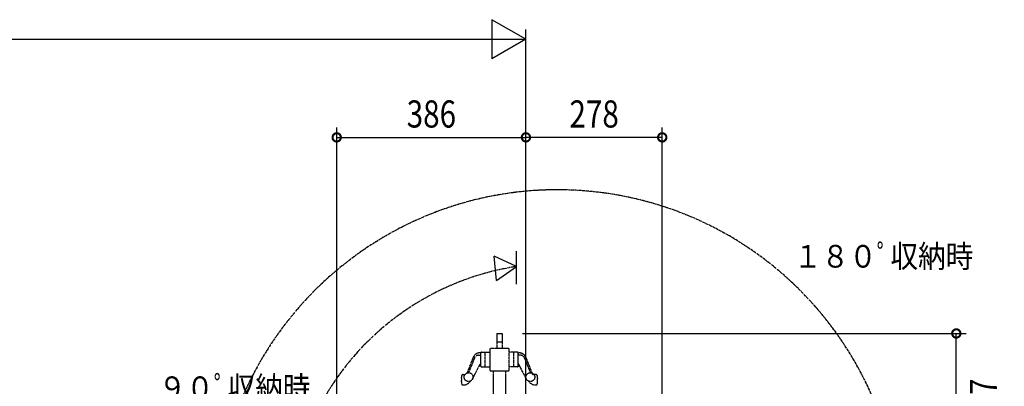
# Model space of a CAD drawing. Extents: x 0 to 27500, y 0 to 20000.
# Drawn here: x 13998 to 16007, y 17623 to 18371 of the extents above; entities that cross this region are included whole.
import ezdxf

# ---------------------------------------------------------------- set-up
doc = ezdxf.new("R2010")
doc.units = 0
doc.linetypes.add('YDIVIDE_1', pattern=[15, 10, -1, 1, -1, 1, -1])
doc.layers.add('YKK_B1', color=4, linetype='CONTINUOUS')
doc.layers.add('YKK_N1', color=2, linetype='CONTINUOUS')
doc.styles.add('TEXT-B', font='extslim2.shx', dxfattribs={"width": 0.8, "bigfont": 'extfont2.shx'})

msp = doc.modelspace()

# ---------------------------------------------------------------- linework, layer by layer
at = {"layer": 'YKK_B1', "linetype": 'YDIVIDE_1', "ltscale": 0.5}
for p, q in [((14971.1, 17731.1), (14971.1, 17700.1)), ((14971.1, 17731.1), (14982.1, 17731.1)), ((14982.1, 17731.1), (14982.1, 17700.1)), ((14956.6, 17698.6), (14956.6, 17656.6)), ((14995.1, 17700.1), (14958.1, 17700.1)), ((14971.1, 17714.1), (14982.1, 17714.1)), ((14996.6, 17656.6), (14996.6, 17698.6)), ((14922.9, 17682.1), (14910.4, 17650.5)), ((14925.4, 17680.9), (14913.6, 17651.1)), ((14933.7, 17686.6), (14938.6, 17686.6)), ((14938.6, 17691.6), (14936.8, 17691.6)), ((14938.6, 17664.6), (14938.6, 17691.6)), ((14940.1, 17693.1), (14956.6, 17693.1)), ((14947.6, 17663.1), (14947.6, 17693.1)), ((15013.1, 17693.1), (14996.6, 17693.1)), ((15005.6, 17663.1), (15005.6, 17693.1)), ((15014.6, 17664.6), (15014.6, 17691.6)), ((15014.6, 17691.6), (15016.4, 17691.6)), ((15019.5, 17686.6), (15014.6, 17686.6)), ((15027.8, 17680.9), (15039.6, 17651.1)), ((15030.3, 17682.1), (15043.4, 17649)), ((14921.6, 17638), (14936.9, 17668)), ((14938.6, 17664.6), (14935.2, 17664.6)), ((14940.1, 17663.1), (14956.6, 17663.1)), ((15013.1, 17663.1), (14996.6, 17663.1)), ((15014.6, 17664.6), (15018, 17664.6)), ((15031.6, 17638), (15016.3, 17668)), ((14902.2, 17647.1), (14906.1, 17647.1)), ((14958.1, 17655.1), (14995.1, 17655.1)), ((14964.1, 17598.6), (14964.1, 17655.1)), ((14989.1, 17655.1), (14989.1, 17605.9)), ((15051, 17647.1), (15046.2, 17647.1)), ((14902.2, 17626.1), (14902.6, 17626.1)), ((15051, 17626.1), (15050.6, 17626.1))]:
    msp.add_line(p, q, dxfattribs=at)
for centre in [(14913.6, 17642.1), (15039.6, 17642.1)]:
    msp.add_circle(centre, 9, dxfattribs=at)
for centre, radius, start, end in [((14958.1, 17698.6), 1.5, 90, 180), ((14995.1, 17698.6), 1.5, 0, 90), ((14936.8, 17676.6), 15, 90, 158.5), ((14933.7, 17677.6), 9, 90, 158.5), ((14940.1, 17691.6), 1.5, 90, 180), ((15013.1, 17691.6), 1.5, 0, 90), ((15016.4, 17676.6), 15, 21.5, 90), ((15019.5, 17677.6), 9, 21.5, 90), ((14939.6, 17666.6), 3, 108.4874, 153), ((14940.1, 17664.6), 1.5, 180, 270), ((15013.1, 17664.6), 1.5, 270, 0), ((15013.7, 17666.6), 3, 27, 71.5126), ((14948.6, 17636.6), 50, 170.8178, 176.8215), ((14899.2, 17639.4), 0.5, 176.8215, 231.6438), ((14897, 17636.6), 3, 308.3562, 51.6438), ((14902.2, 17644.1), 3, 90, 170.8178), ((14958.1, 17656.6), 1.5, 180, 270), ((14995.1, 17656.6), 1.5, 270, 0), ((15046.2, 17650.1), 3, 201.5, 270), ((15051, 17644.1), 3, 9.1822, 90), ((15056.2, 17636.6), 3, 128.3562, 231.6438), ((15004.6, 17636.6), 50, 3.1785, 9.1822), ((15054, 17639.4), 0.5, 308.3562, 3.1785), ((14899.2, 17633.9), 0.5, 128.3562, 183.1785), ((14948.6, 17636.6), 50, 183.1785, 189.1822), ((14902.2, 17629.1), 3, 189.1822, 270), ((14902.6, 17644.1), 18, 270, 325.8021), ((15050.6, 17644.1), 18, 214.1979, 270), ((15051, 17629.1), 3, 270, 350.8178), ((15004.6, 17636.6), 50, 350.8178, 356.8215), ((15054, 17633.9), 0.5, 356.8215, 51.6438)]:
    msp.add_arc(centre, radius, start, end, dxfattribs=at)
at = {"layer": 'YKK_N1', "linetype": 'ByBlock', "ltscale": 0.5}
for p, q in [((14961.3, 18371.1), (14961.3, 18291.1)), ((15030.6, 18331.1), (14961.3, 18371.1)), ((15030.6, 18331.1), (14961.3, 18291.1))]:
    msp.add_line(p, q, dxfattribs=at)
at = {"layer": 'YKK_N1'}
for p, q in [((15030.6, 17213.4), (15030.6, 18351.1)), ((12380.6, 18331.1), (15030.6, 18331.1)), ((14644.5, 17578.3), (14644.5, 18151.1)), ((15308.7, 17474.4), (15308.7, 18151.1)), ((14644.5, 18131.1), (15030.6, 18131.1)), ((15308.7, 18131.1), (15030.6, 18131.1)), ((15023.4, 17731.1), (15928.6, 17731.1)), ((15908.6, 17096.1), (15908.6, 17731.1))]:
    msp.add_line(p, q, dxfattribs=at)
at = {"layer": 'YKK_N1', "linetype": 'Continuous', "ltscale": 0.5}
for p, q in [((15011.4, 17831.9), (15011.4, 17898.7)), ((15011.4, 17867.7), (14966.1, 17888.8)), ((14970.4, 17839), (14966.1, 17888.8)), ((14970.4, 17839), (15011.4, 17867.7))]:
    msp.add_line(p, q, dxfattribs=at)
at = {"layer": 'YKK_N1', "linetype": 'ByBlock', "const_width": 17}
for points in [[(14646.7, 18131.1, 1), (14642.4, 18131.1, 1)], [(15028.5, 18131.1, 1), (15032.7, 18131.1, 1)], [(15032.7, 18131.1, 1), (15028.5, 18131.1, 1)], [(15306.5, 18131.1, 1), (15310.8, 18131.1, 1)], [(15908.6, 17729, 1), (15908.6, 17733.3, 1)]]:
    msp.add_lwpolyline(points, format="xyb", close=True, dxfattribs=at)
at = {"layer": 'YKK_N1', "linetype": 'YDIVIDE_1', "ltscale": 0.5}
for radius, start, end in [(700, 1.2835, 169.8631), (550, 98.7323, 165.5826)]:
    msp.add_arc((15094.9, 17324.1), radius, start, end, dxfattribs=at)

# ---------------------------------------------------------------- texts
at = {"layer": 'YKK_N1', "style": 'TEXT-B'}
for s, height, width, p in [('386', 55.42, 0.8, (14787.3, 18151.1)), ('278', 55.42, 0.8, (15119.4, 18151.1)), ('１８０ﾟ収納時', 46.24, 0.892084, (15577.4, 17865.4)), ('９０ﾟ収納時', 46.24, 0.892084, (14281.2, 17597.2))]:
    msp.add_text(s, height=height, dxfattribs=dict(at, width=width)).set_placement(p)
at = {"layer": 'YKK_N1', "style": 'TEXT-B', "width": 0.8}
msp.add_text('たたみ幅(T)+157', height=55.42, rotation=90, dxfattribs=at).set_placement((15991.7, 17186))

doc.saveas('drawing.dxf')
